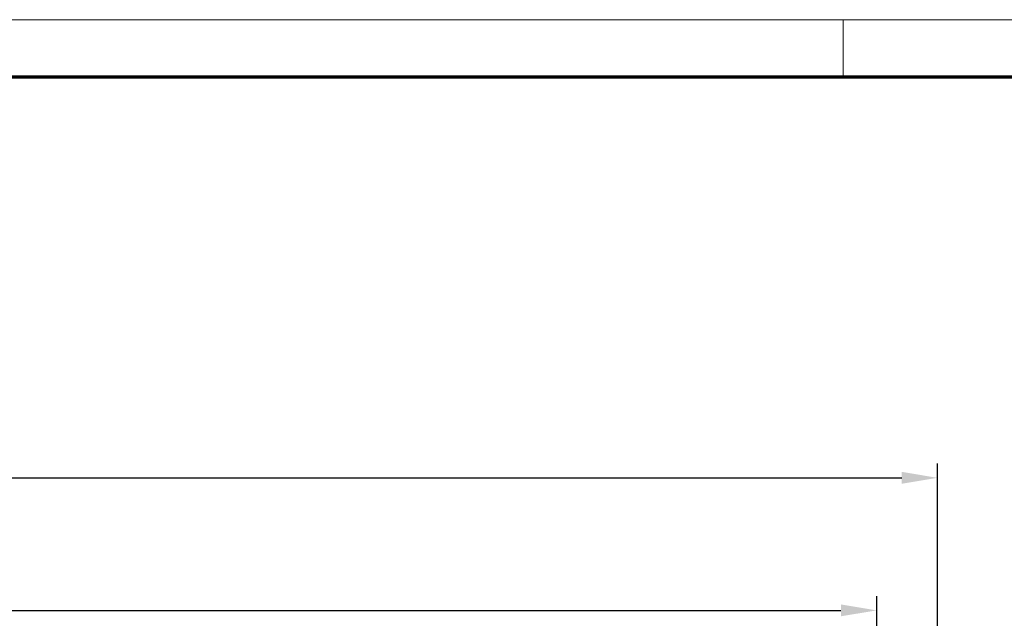
# Model space of a CAD drawing. Units: millimetres. Extents: x 2 to 1186, y 2 to 838.
# Drawn here: x 311 to 449, y 754 to 838 of the extents above; entities that cross this region are included whole.
import ezdxf

# ---------------------------------------------------------------- set-up
doc = ezdxf.new("R2010")
doc.units = ezdxf.units.MM
doc.header["$LTSCALE"] = 2
doc.layers.get('0').update_dxf_attribs({"lineweight": 25})
doc.layers.add('Bemaßung (ISO)', color=1, linetype='Continuous', lineweight=25)
doc.layers.add('Rahmen (ISO)', color=7, linetype='Continuous', lineweight=70)
doc.styles.add('5', font='isocpeur.ttf', dxfattribs={"width": 1.1})
doc.dimstyles.new('11-Bopla 5', dxfattribs={"dimscale": 2, "dimtxt": 5, "dimasz": 2.5, "dimexe": 1, "dimexo": 0, "dimgap": 0.6, "dimtad": 1, "dimdec": 6, "dimrnd": 1e-08, "dimtxsty": '5', "dimcen": 0.09, "dimdle": 7, "dimclrd": 1, "dimclre": 1, "dimclrt": 7, "dimadec": 6, "dimazin": 2, "dimtfac": 0.7, "dimtdec": 3, "dimtmove": 0, "dimatfit": 3, "dimfxl": 1, "dimtolj": 1, "dimlwd": 25, "dimlwe": 25, "dimarcsym": 0})

# ---------------------------------------------------------------- blocks, each defined once
blk = doc.blocks.new('Ränder Bopla-A2-Rahmen')
at = {"layer": 'Rahmen (ISO)', "color": 1, "lineweight": 18}
for p, q in [((593, 419), (1, 419)), ((213, 419), (213, 415))]:
    blk.add_line(p, q, dxfattribs=at)
at = {"layer": 'Rahmen (ISO)', "color": 91, "lineweight": 70}
blk.add_line((20, 415), (589, 415), dxfattribs=at)
blk = doc.blocks.new('*D8')
at = {"layer": 'Bemaßung (ISO)', "color": 1, "linetype": 'Continuous', "lineweight": 25}
for p, q in [((147.71, 728.17), (147.71, 757.28)), ((430.71, 728.17), (430.71, 757.28)), ((152.71, 755.28), (425.71, 755.28))]:
    blk.add_line(p, q, dxfattribs=at)
at = {"layer": 'Bemaßung (ISO)', "color": 1, "linetype": 'Continuous'}
for points in [[(152.71, 756.11), (152.71, 754.45), (147.71, 755.28)], [(425.71, 756.11), (425.71, 754.45), (430.71, 755.28)]]:
    blk.add_solid(points, dxfattribs=at)
at = {"layer": 'Defpoints', "color": 0, "linetype": 'Continuous'}
for p in [(430.71, 755.28), (147.71, 728.17), (430.71, 728.17)]:
    blk.add_point(p, dxfattribs=at)
at = {"layer": 'Bemaßung (ISO)', "color": 7, "linetype": 'Continuous', "lineweight": 25, "insert": (281.51, 756.48), "char_height": 10, "attachment_point": 7, "style": '5'}
blk.add_mtext('\\A1; \\fISOCPEUR|b0|i0;\\H10.0000;A', dxfattribs=at)
blk = doc.blocks.new('*D9')
at = {"layer": 'Bemaßung (ISO)', "color": 1, "linetype": 'Continuous', "lineweight": 25}
for p, q in [((139.21, 735.04), (139.21, 775.84)), ((439.21, 735.04), (439.21, 775.84)), ((144.21, 773.84), (434.21, 773.84))]:
    blk.add_line(p, q, dxfattribs=at)
at = {"layer": 'Bemaßung (ISO)', "color": 1, "linetype": 'Continuous'}
for points in [[(144.21, 774.68), (144.21, 773.01), (139.21, 773.84)], [(434.21, 774.68), (434.21, 773.01), (439.21, 773.84)]]:
    blk.add_solid(points, dxfattribs=at)
at = {"layer": 'Defpoints', "color": 0, "linetype": 'Continuous'}
for p in [(439.21, 773.84), (139.21, 735.04), (439.21, 735.04)]:
    blk.add_point(p, dxfattribs=at)
at = {"layer": 'Bemaßung (ISO)', "color": 7, "linetype": 'Continuous', "lineweight": 25, "insert": (279.86, 775.04), "char_height": 10, "attachment_point": 7, "style": '5'}
blk.add_mtext('\\A1; \\fISOCPEUR|b0|i0;\\H10.0000;L1', dxfattribs=at)

msp = doc.modelspace()

# ---------------------------------------------------------------- block references
at = {"xscale": 2, "yscale": 2, "zscale": 2}
msp.add_blockref('Ränder Bopla-A2-Rahmen', (0, 0), dxfattribs=at)

# ---------------------------------------------------------------- dimensions: what is measured, and where the dimension line sits
at = {"layer": 'Bemaßung (ISO)', "color": 1, "linetype": 'Continuous', "lineweight": 25}
for base, p1, p2, text, picture, middle in [((439.2144161, 773.8444521), (139.2144161, 735.038737), (439.2144161, 735.038737), ' \\fISOCPEUR|b0|i0;\\H10.0000;L1', '*D9', (289.2144161, 773.8444521)), ((430.7144161, 755.2789207), (147.7144161, 728.1696288), (430.7144161, 728.1696288), ' \\fISOCPEUR|b0|i0;\\H10.0000;A', '*D8', (289.2144161, 755.2789207))]:
    dim = msp.add_linear_dim(base=base, p1=p1, p2=p2, angle=180, text=text, dimstyle='11-Bopla 5', override={"dimgap": 0.6, "dimdec": 6, "dimtol": 0, "dimlim": 0, "dimtp": 0, "dimtm": 0, "dimtdec": 3, "dimtofl": 0, "dimatfit": 1}, dxfattribs=at)
    dim.commit()
    dim.dimension.update_dxf_attribs({"geometry": picture, "text_midpoint": middle, "dimtype": 160})

doc.saveas('drawing.dxf')
